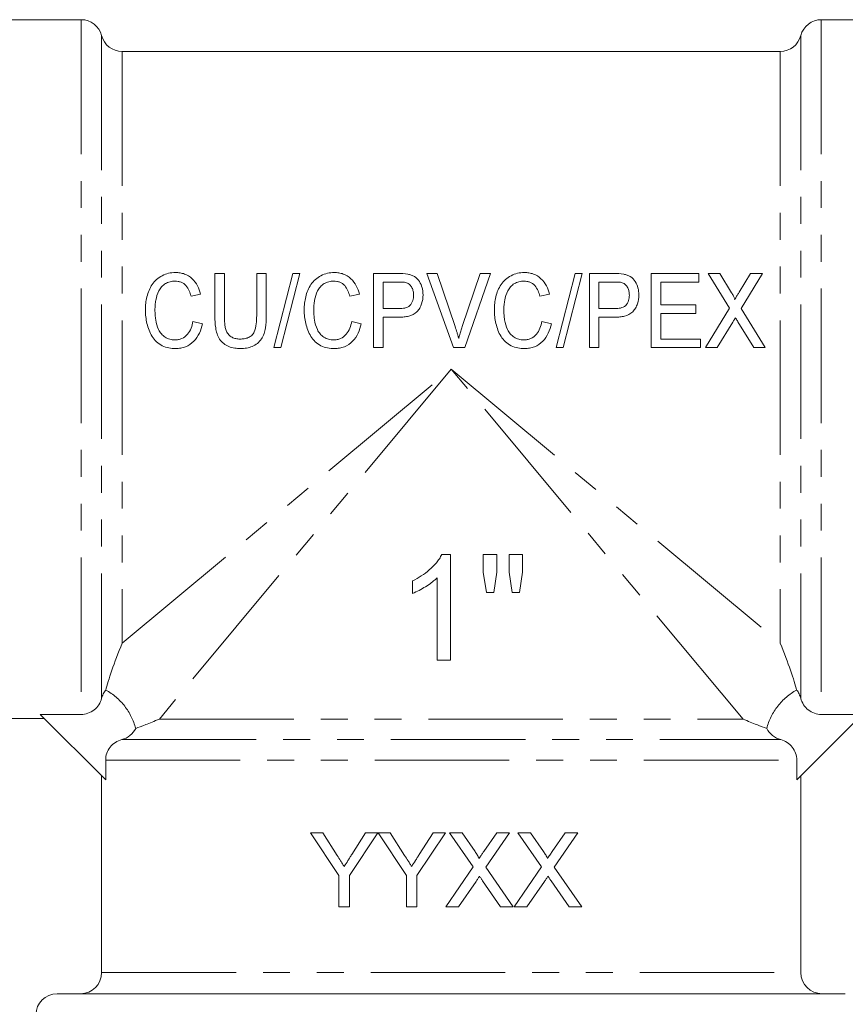
# Model space of a CAD drawing. Units: millimetres. Extents: x 145 to 261, y 89 to 259.
# Drawn here: x 183 to 222, y 207 to 254 of the extents above; entities that cross this region are included whole.
import ezdxf

# ---------------------------------------------------------------- set-up
doc = ezdxf.new("R2010")
doc.units = ezdxf.units.MM
doc.linetypes.add('PHANTOM', pattern=[12.7, 6.35, -1.27, 1.27, -1.27, 1.27, -1.27])

msp = doc.modelspace()

# ---------------------------------------------------------------- linework, layer by layer
at = {"color": 7, "linetype": 'Continuous', "lineweight": 15}
for p, q in [((185.941, 253.931), (175.909, 253.931)), ((230.909, 253.931), (220.878, 253.931)), ((218.941, 252.431), (187.878, 252.431)), ((192.253, 239.932), (192.253, 241.946)), ((192.253, 241.946), (192.702, 241.946)), ((192.702, 241.946), (192.702, 239.955)), ((194.228, 241.946), (194.676, 241.946)), ((194.228, 239.955), (194.228, 241.946)), ((194.676, 241.946), (194.676, 239.932)), ((195.035, 238.446), (195.933, 241.946)), ((196.26, 241.946), (195.362, 238.446)), ((195.933, 241.946), (196.26, 241.946)), ((199.747, 241.946), (200.9, 241.946)), ((199.747, 238.446), (199.747, 241.946)), ((202.264, 241.946), (202.753, 241.946)), ((203.52, 238.446), (202.264, 241.946)), ((202.753, 241.946), (203.593, 239.437)), ((203.93, 239.437), (204.772, 241.946)), ((205.261, 241.946), (204.052, 238.446)), ((204.772, 241.946), (205.261, 241.946)), ((208.362, 238.446), (209.26, 241.946)), ((209.587, 241.946), (208.689, 238.446)), ((209.26, 241.946), (209.587, 241.946)), ((209.933, 241.946), (211.086, 241.946)), ((209.933, 238.446), (209.933, 241.946)), ((212.849, 238.446), (212.849, 241.946)), ((212.849, 241.946), (215.093, 241.946)), ((215.093, 241.946), (215.093, 241.542)), ((216.544, 240.312), (215.542, 241.946)), ((215.542, 241.946), (216.087, 241.946)), ((216.087, 241.946), (216.644, 241.037)), ((217.003, 241.066), (217.539, 241.946)), ((218.099, 241.946), (217.097, 240.299)), ((217.539, 241.946), (218.099, 241.946)), ((200.938, 241.542), (200.195, 241.542)), ((200.195, 241.542), (200.195, 240.285)), ((211.124, 241.542), (210.381, 241.542)), ((210.381, 241.542), (210.381, 240.285)), ((215.093, 241.542), (213.298, 241.542)), ((213.298, 241.542), (213.298, 240.465)), ((191.58, 240.973), (191.131, 240.867)), ((199.074, 240.973), (198.625, 240.867)), ((208.048, 240.973), (207.599, 240.867)), ((213.298, 240.465), (214.958, 240.465)), ((214.958, 240.465), (214.958, 240.061)), ((200.195, 240.285), (200.946, 240.285)), ((210.381, 240.285), (211.132, 240.285)), ((214.958, 240.061), (213.298, 240.061)), ((213.298, 240.061), (213.298, 238.849)), ((215.407, 238.446), (216.544, 240.312)), ((217.097, 240.299), (218.234, 238.446)), ((191.221, 239.681), (191.67, 239.566)), ((198.715, 239.681), (199.163, 239.566)), ((200.962, 239.882), (200.195, 239.882)), ((200.195, 239.882), (200.195, 238.446)), ((207.689, 239.681), (208.138, 239.566)), ((211.148, 239.882), (210.381, 239.882)), ((210.381, 239.882), (210.381, 238.446)), ((216.704, 239.654), (215.967, 238.446)), ((217.688, 238.446), (216.945, 239.657)), ((213.298, 238.849), (215.183, 238.849)), ((215.183, 238.849), (215.183, 238.446)), ((195.362, 238.446), (195.035, 238.446)), ((200.195, 238.446), (199.747, 238.446)), ((204.052, 238.446), (203.52, 238.446)), ((208.689, 238.446), (208.362, 238.446)), ((210.381, 238.446), (209.933, 238.446)), ((215.183, 238.446), (212.849, 238.446)), ((215.967, 238.446), (215.407, 238.446)), ((218.234, 238.446), (217.688, 238.446)), ((202.968, 228.677), (203.38, 228.677)), ((203.38, 228.677), (203.38, 223.677)), ((204.919, 227.846), (204.919, 228.677)), ((204.919, 228.677), (205.56, 228.677)), ((205.56, 228.677), (205.56, 227.846)), ((206.137, 227.846), (206.137, 228.677)), ((206.137, 228.677), (206.778, 228.677)), ((206.778, 228.677), (206.778, 227.846)), ((201.586, 226.836), (201.586, 227.427)), ((202.739, 223.677), (202.739, 227.573)), ((205.075, 226.882), (204.919, 227.846)), ((205.56, 227.846), (205.42, 226.882)), ((206.29, 226.882), (206.137, 227.846)), ((206.778, 227.846), (206.628, 226.882)), ((205.42, 226.882), (205.075, 226.882)), ((206.628, 226.882), (206.29, 226.882)), ((203.38, 223.677), (202.739, 223.677)), ((175.909, 220.931), (184.203, 220.931)), ((185.941, 221.121), (184.012, 221.121)), ((184.012, 221.121), (187.1, 218.034)), ((222.807, 221.121), (219.719, 218.034)), ((222.807, 221.121), (220.878, 221.121)), ((187.1, 218.034), (187.1, 218.963)), ((219.719, 218.963), (219.719, 218.034)), ((186.909, 218.224), (186.909, 208.931)), ((219.909, 208.931), (219.909, 218.224)), ((198.109, 213.515), (196.763, 215.532)), ((196.763, 215.532), (197.347, 215.532)), ((197.347, 215.532), (198.026, 214.462)), ((199.949, 215.532), (198.603, 213.515)), ((198.713, 214.502), (199.365, 215.532)), ((199.365, 215.532), (199.949, 215.532)), ((201.295, 213.515), (199.959, 215.532)), ((199.959, 215.532), (200.533, 215.532)), ((200.533, 215.532), (201.212, 214.462)), ((203.135, 215.532), (201.789, 213.515)), ((201.899, 214.502), (202.551, 215.532)), ((202.551, 215.532), (203.135, 215.532)), ((203.331, 215.532), (203.925, 215.532)), ((204.445, 213.916), (203.331, 215.532)), ((203.925, 215.532), (204.536, 214.646)), ((204.946, 214.645), (205.555, 215.532)), ((206.158, 215.532), (205.043, 213.91)), ((205.555, 215.532), (206.158, 215.532)), ((207.675, 213.916), (206.561, 215.532)), ((206.561, 215.532), (207.156, 215.532)), ((207.156, 215.532), (207.767, 214.646)), ((208.177, 214.645), (208.785, 215.532)), ((209.388, 215.532), (208.274, 213.91)), ((208.785, 215.532), (209.388, 215.532)), ((203.151, 212.032), (204.445, 213.916)), ((205.043, 213.91), (206.337, 212.032)), ((206.382, 212.032), (207.675, 213.916)), ((208.274, 213.91), (209.568, 212.032)), ((198.109, 212.032), (198.109, 213.515)), ((198.603, 213.515), (198.603, 212.032)), ((201.295, 212.032), (201.295, 213.515)), ((201.789, 213.515), (201.789, 212.032)), ((204.581, 213.237), (203.753, 212.032)), ((205.742, 212.032), (204.89, 213.269)), ((207.812, 213.237), (206.984, 212.032)), ((208.973, 212.032), (208.121, 213.269)), ((198.603, 212.032), (198.109, 212.032)), ((201.789, 212.032), (201.295, 212.032)), ((203.753, 212.032), (203.151, 212.032)), ((206.337, 212.032), (205.742, 212.032)), ((206.984, 212.032), (206.382, 212.032)), ((209.568, 212.032), (208.973, 212.032)), ((184.809, 207.931), (222.009, 207.931))]:
    msp.add_line(p, q, dxfattribs=at)
at = {"color": 8, "linetype": 'PHANTOM', "lineweight": 0}
for p, q in [((185.941, 253.931), (185.941, 221.121)), ((220.878, 253.931), (220.878, 221.121)), ((186.909, 253.181), (186.909, 221.881)), ((219.909, 253.181), (219.909, 221.881)), ((187.878, 252.431), (187.878, 224.488)), ((218.941, 252.431), (218.941, 224.488)), ((187.878, 224.488), (203.409, 237.431)), ((203.409, 237.431), (189.633, 220.899)), ((217.186, 220.899), (203.409, 237.431)), ((203.409, 237.431), (218.941, 224.488)), ((189.633, 220.899), (217.186, 220.899)), ((187.859, 219.931), (218.96, 219.931)), ((187.1, 218.963), (219.719, 218.963)), ((186.909, 208.931), (219.909, 208.931))]:
    msp.add_line(p, q, dxfattribs=at)
at = {"color": 7, "linetype": 'Continuous', "lineweight": 15}
for centre, start, end in [((185.941, 252.931), 14.4775, 90), ((220.878, 252.931), 90, 165.5225), ((187.878, 253.431), 194.4775, 270), ((218.941, 253.431), 270, 345.5225), ((185.909, 208.931), 270, 0), ((220.909, 208.931), 180, 270), ((184.809, 206.931), 90, 180)]:
    msp.add_arc(centre, 1, start, end, dxfattribs=at)
for points, knots in [([(188.978, 240.222), (188.979, 240.328), (188.983, 240.433), (189.005, 240.641), (189.023, 240.744), (189.097, 241.048), (189.177, 241.248), (189.357, 241.509), (189.428, 241.591), (189.586, 241.731), (189.673, 241.791), (189.865, 241.89), (189.966, 241.928), (190.175, 241.979), (190.285, 241.988), (190.394, 241.991)], [0, 0, 0, 0, 0.125, 0.125, 0.25, 0.25, 0.5, 0.5, 0.625, 0.625, 0.75, 0.75, 0.875, 0.875, 1, 1, 1, 1]), ([(190.394, 241.991), (190.467, 241.989), (190.539, 241.986), (190.68, 241.962), (190.751, 241.945), (190.954, 241.871), (191.075, 241.796), (191.283, 241.603), (191.368, 241.49), (191.499, 241.242), (191.544, 241.109), (191.58, 240.973)], [0, 0, 0, 0, 0.125, 0.125, 0.25, 0.25, 0.5, 0.5, 0.75, 0.75, 1, 1, 1, 1]), ([(196.471, 240.222), (196.472, 240.328), (196.476, 240.433), (196.499, 240.641), (196.517, 240.744), (196.59, 241.048), (196.671, 241.248), (196.851, 241.509), (196.921, 241.591), (197.079, 241.731), (197.167, 241.791), (197.359, 241.89), (197.459, 241.928), (197.669, 241.979), (197.779, 241.988), (197.888, 241.991)], [0, 0, 0, 0, 0.125, 0.125, 0.25, 0.25, 0.5, 0.5, 0.625, 0.625, 0.75, 0.75, 0.875, 0.875, 1, 1, 1, 1]), ([(197.888, 241.991), (197.96, 241.989), (198.033, 241.986), (198.174, 241.962), (198.244, 241.945), (198.448, 241.871), (198.569, 241.796), (198.777, 241.603), (198.861, 241.49), (198.993, 241.242), (199.038, 241.109), (199.074, 240.973)], [0, 0, 0, 0, 0.125, 0.125, 0.25, 0.25, 0.5, 0.5, 0.75, 0.75, 1, 1, 1, 1]), ([(201.365, 241.913), (201.42, 241.901), (201.475, 241.888), (201.578, 241.85), (201.628, 241.826), (201.77, 241.738), (201.849, 241.657), (201.968, 241.471), (202.01, 241.37), (202.053, 241.211), (202.064, 241.158), (202.077, 241.049), (202.079, 240.994), (202.08, 240.94)], [0, 0, 0, 0, 0.125, 0.125, 0.25, 0.25, 0.5, 0.5, 0.75, 0.75, 0.875, 0.875, 1, 1, 1, 1]), ([(205.445, 240.222), (205.447, 240.328), (205.451, 240.433), (205.473, 240.641), (205.491, 240.744), (205.565, 241.048), (205.645, 241.248), (205.825, 241.509), (205.896, 241.591), (206.054, 241.731), (206.141, 241.791), (206.333, 241.89), (206.434, 241.928), (206.643, 241.979), (206.753, 241.988), (206.862, 241.991)], [0, 0, 0, 0, 0.125, 0.125, 0.25, 0.25, 0.5, 0.5, 0.625, 0.625, 0.75, 0.75, 0.875, 0.875, 1, 1, 1, 1]), ([(206.862, 241.991), (206.935, 241.989), (207.007, 241.986), (207.148, 241.962), (207.219, 241.945), (207.422, 241.871), (207.543, 241.796), (207.751, 241.603), (207.836, 241.49), (207.967, 241.242), (208.012, 241.109), (208.048, 240.973)], [0, 0, 0, 0, 0.125, 0.125, 0.25, 0.25, 0.5, 0.5, 0.75, 0.75, 1, 1, 1, 1]), ([(211.551, 241.913), (211.606, 241.901), (211.66, 241.888), (211.764, 241.85), (211.814, 241.826), (211.956, 241.738), (212.035, 241.657), (212.153, 241.471), (212.196, 241.37), (212.239, 241.211), (212.25, 241.158), (212.263, 241.049), (212.265, 240.994), (212.266, 240.94)], [0, 0, 0, 0, 0.125, 0.125, 0.25, 0.25, 0.5, 0.5, 0.75, 0.75, 0.875, 0.875, 1, 1, 1, 1]), ([(190.372, 241.587), (190.292, 241.585), (190.214, 241.578), (190.061, 241.539), (189.987, 241.508), (189.855, 241.426), (189.795, 241.374), (189.691, 241.258), (189.647, 241.194), (189.537, 240.988), (189.497, 240.839), (189.455, 240.61), (189.444, 240.534), (189.43, 240.379), (189.428, 240.302), (189.426, 240.224)], [0, 0, 0, 0, 0.125, 0.125, 0.25, 0.25, 0.375, 0.375, 0.5, 0.5, 0.75, 0.75, 0.875, 0.875, 1, 1, 1, 1]), ([(191.131, 240.867), (191.106, 240.958), (191.078, 241.047), (191, 241.217), (190.952, 241.3), (190.825, 241.441), (190.745, 241.498), (190.612, 241.553), (190.565, 241.566), (190.469, 241.583), (190.421, 241.585), (190.372, 241.587)], [0, 0, 0, 0, 0.25, 0.25, 0.5, 0.5, 0.75, 0.75, 0.875, 0.875, 1, 1, 1, 1]), ([(197.866, 241.587), (197.786, 241.585), (197.707, 241.578), (197.554, 241.539), (197.481, 241.508), (197.348, 241.426), (197.288, 241.374), (197.185, 241.258), (197.14, 241.194), (197.031, 240.988), (196.991, 240.839), (196.948, 240.61), (196.938, 240.534), (196.923, 240.379), (196.921, 240.302), (196.92, 240.224)], [0, 0, 0, 0, 0.125, 0.125, 0.25, 0.25, 0.375, 0.375, 0.5, 0.5, 0.75, 0.75, 0.875, 0.875, 1, 1, 1, 1]), ([(198.625, 240.867), (198.6, 240.958), (198.571, 241.047), (198.494, 241.217), (198.446, 241.3), (198.319, 241.441), (198.239, 241.498), (198.106, 241.553), (198.058, 241.566), (197.963, 241.583), (197.914, 241.585), (197.866, 241.587)], [0, 0, 0, 0, 0.25, 0.25, 0.5, 0.5, 0.75, 0.75, 0.875, 0.875, 1, 1, 1, 1]), ([(201.297, 241.511), (201.268, 241.518), (201.238, 241.525), (201.208, 241.529), (201.178, 241.533), (201.148, 241.535), (201.118, 241.537), (201.058, 241.541), (200.998, 241.541), (200.938, 241.542)], [0, 0, 0, 0, 0.000090622, 0.000090622, 0.000090622, 0.000181115, 0.000181115, 0.000181115, 0.0003609912, 0.0003609912, 0.0003609912, 0.0003609912]), ([(201.631, 240.925), (201.63, 240.985), (201.627, 241.045), (201.602, 241.16), (201.584, 241.218), (201.529, 241.324), (201.495, 241.375), (201.43, 241.437), (201.406, 241.457), (201.354, 241.489), (201.325, 241.5), (201.297, 241.511)], [0, 0, 0, 0, 0.25, 0.25, 0.5, 0.5, 0.75, 0.75, 0.875, 0.875, 1, 1, 1, 1]), ([(206.84, 241.587), (206.76, 241.585), (206.682, 241.578), (206.529, 241.539), (206.455, 241.508), (206.323, 241.426), (206.263, 241.374), (206.159, 241.258), (206.115, 241.194), (206.005, 240.988), (205.965, 240.839), (205.923, 240.61), (205.912, 240.534), (205.898, 240.379), (205.896, 240.302), (205.894, 240.224)], [0, 0, 0, 0, 0.125, 0.125, 0.25, 0.25, 0.375, 0.375, 0.5, 0.5, 0.75, 0.75, 0.875, 0.875, 1, 1, 1, 1]), ([(207.599, 240.867), (207.574, 240.958), (207.546, 241.047), (207.468, 241.217), (207.42, 241.3), (207.293, 241.441), (207.213, 241.498), (207.08, 241.553), (207.033, 241.566), (206.937, 241.583), (206.889, 241.585), (206.84, 241.587)], [0, 0, 0, 0, 0.25, 0.25, 0.5, 0.5, 0.75, 0.75, 0.875, 0.875, 1, 1, 1, 1]), ([(211.483, 241.511), (211.454, 241.518), (211.424, 241.525), (211.394, 241.529), (211.364, 241.533), (211.334, 241.535), (211.304, 241.537), (211.244, 241.541), (211.184, 241.541), (211.124, 241.542)], [0, 0, 0, 0, 0.000090622, 0.000090622, 0.000090622, 0.000181115, 0.000181115, 0.000181115, 0.0003609912, 0.0003609912, 0.0003609912, 0.0003609912]), ([(211.817, 240.925), (211.816, 240.985), (211.813, 241.045), (211.788, 241.16), (211.769, 241.218), (211.715, 241.324), (211.681, 241.375), (211.615, 241.437), (211.592, 241.457), (211.54, 241.489), (211.511, 241.5), (211.483, 241.511)], [0, 0, 0, 0, 0.25, 0.25, 0.5, 0.5, 0.75, 0.75, 0.875, 0.875, 1, 1, 1, 1]), ([(200.946, 240.285), (201.037, 240.287), (201.128, 240.293), (201.305, 240.336), (201.392, 240.374), (201.523, 240.497), (201.567, 240.578), (201.622, 240.749), (201.63, 240.837), (201.631, 240.925)], [0, 0, 0, 0, 0.25, 0.25, 0.5, 0.5, 0.75, 0.75, 1, 1, 1, 1]), ([(202.08, 240.94), (202.078, 240.795), (202.061, 240.651), (201.99, 240.443), (201.96, 240.376), (201.885, 240.25), (201.843, 240.189), (201.689, 240.032), (201.547, 239.967), (201.331, 239.912), (201.258, 239.899), (201.111, 239.885), (201.036, 239.883), (200.962, 239.882)], [0, 0, 0, 0, 0.25, 0.25, 0.375, 0.375, 0.5, 0.5, 0.75, 0.75, 0.875, 0.875, 1, 1, 1, 1]), ([(211.132, 240.285), (211.223, 240.287), (211.314, 240.293), (211.491, 240.336), (211.578, 240.374), (211.709, 240.497), (211.753, 240.578), (211.808, 240.749), (211.816, 240.837), (211.817, 240.925)], [0, 0, 0, 0, 0.25, 0.25, 0.5, 0.5, 0.75, 0.75, 1, 1, 1, 1]), ([(212.266, 240.94), (212.264, 240.795), (212.247, 240.651), (212.176, 240.443), (212.145, 240.376), (212.071, 240.25), (212.028, 240.189), (211.875, 240.032), (211.732, 239.967), (211.517, 239.912), (211.444, 239.899), (211.297, 239.885), (211.222, 239.883), (211.148, 239.882)], [0, 0, 0, 0, 0.25, 0.25, 0.375, 0.375, 0.5, 0.5, 0.75, 0.75, 0.875, 0.875, 1, 1, 1, 1]), ([(216.644, 241.037), (216.66, 241.011), (216.675, 240.985), (216.691, 240.958), (216.706, 240.932), (216.721, 240.905), (216.735, 240.878), (216.748, 240.855), (216.759, 240.831), (216.769, 240.807), (216.778, 240.787), (216.785, 240.766), (216.79, 240.745), (216.791, 240.738), (216.792, 240.73), (216.79, 240.723), (216.79, 240.719), (216.788, 240.715), (216.787, 240.711)], [0, 0, 0, 0, 0.0000934477, 0.0000934477, 0.0000934477, 0.0001869115, 0.0001869115, 0.0001869115, 0.000268011, 0.000268011, 0.000268011, 0.000334492, 0.000334492, 0.000334492, 0.0003574004, 0.0003574004, 0.0003574004, 0.0003701032, 0.0003701032, 0.0003701032, 0.0003701032]), ([(216.787, 240.711), (216.805, 240.741), (216.822, 240.771), (216.841, 240.8), (216.868, 240.845), (216.895, 240.889), (216.922, 240.933), (216.949, 240.978), (216.976, 241.022), (217.003, 241.066)], [0, 0, 0, 0, 0.0001060869, 0.0001060869, 0.0001060869, 0.0002652264, 0.0002652264, 0.0002652264, 0.0004243751, 0.0004243751, 0.0004243751, 0.0004243751]), ([(190.408, 238.401), (190.298, 238.403), (190.189, 238.409), (189.974, 238.451), (189.867, 238.483), (189.67, 238.58), (189.58, 238.644), (189.419, 238.795), (189.351, 238.882), (189.175, 239.161), (189.102, 239.368), (189.025, 239.685), (189.007, 239.791), (188.983, 240.005), (188.979, 240.113), (188.978, 240.222)], [0, 0, 0, 0, 0.125, 0.125, 0.25, 0.25, 0.375, 0.375, 0.5, 0.5, 0.75, 0.75, 0.875, 0.875, 1, 1, 1, 1]), ([(189.426, 240.224), (189.428, 240.145), (189.429, 240.066), (189.44, 239.909), (189.45, 239.831), (189.489, 239.598), (189.529, 239.441), (189.633, 239.226), (189.678, 239.158), (189.781, 239.037), (189.842, 238.984), (189.978, 238.897), (190.051, 238.863), (190.167, 238.827), (190.207, 238.818), (190.286, 238.808), (190.327, 238.806), (190.367, 238.805)], [0, 0, 0, 0, 0.125, 0.125, 0.25, 0.25, 0.5, 0.5, 0.625, 0.625, 0.75, 0.75, 0.875, 0.875, 0.9375, 0.9375, 1, 1, 1, 1]), ([(192.702, 239.955), (192.703, 239.83), (192.706, 239.704), (192.724, 239.518), (192.733, 239.456), (192.758, 239.333), (192.777, 239.271), (192.832, 239.154), (192.868, 239.1), (192.956, 239.006), (193.007, 238.966), (193.121, 238.904), (193.182, 238.883), (193.309, 238.855), (193.373, 238.851), (193.438, 238.849)], [0, 0, 0, 0, 0.25, 0.25, 0.375, 0.375, 0.5, 0.5, 0.625, 0.625, 0.75, 0.75, 0.875, 0.875, 1, 1, 1, 1]), ([(193.438, 238.849), (193.505, 238.851), (193.571, 238.853), (193.702, 238.874), (193.767, 238.89), (193.89, 238.942), (193.947, 238.978), (194.044, 239.068), (194.083, 239.124), (194.165, 239.303), (194.192, 239.435), (194.223, 239.694), (194.226, 239.825), (194.228, 239.955)], [0, 0, 0, 0, 0.125, 0.125, 0.25, 0.25, 0.375, 0.375, 0.5, 0.5, 0.75, 0.75, 1, 1, 1, 1]), ([(197.902, 238.401), (197.792, 238.403), (197.682, 238.409), (197.468, 238.451), (197.36, 238.483), (197.164, 238.58), (197.073, 238.644), (196.913, 238.795), (196.845, 238.882), (196.669, 239.161), (196.596, 239.368), (196.518, 239.685), (196.501, 239.791), (196.476, 240.005), (196.473, 240.113), (196.471, 240.222)], [0, 0, 0, 0, 0.125, 0.125, 0.25, 0.25, 0.375, 0.375, 0.5, 0.5, 0.75, 0.75, 0.875, 0.875, 1, 1, 1, 1]), ([(196.92, 240.224), (196.921, 240.145), (196.923, 240.066), (196.934, 239.909), (196.943, 239.831), (196.982, 239.598), (197.022, 239.441), (197.127, 239.226), (197.171, 239.158), (197.274, 239.037), (197.335, 238.984), (197.472, 238.897), (197.544, 238.863), (197.661, 238.827), (197.7, 238.818), (197.78, 238.808), (197.82, 238.806), (197.861, 238.805)], [0, 0, 0, 0, 0.125, 0.125, 0.25, 0.25, 0.5, 0.5, 0.625, 0.625, 0.75, 0.75, 0.875, 0.875, 0.9375, 0.9375, 1, 1, 1, 1]), ([(206.876, 238.401), (206.766, 238.403), (206.657, 238.409), (206.442, 238.451), (206.335, 238.483), (206.138, 238.58), (206.048, 238.644), (205.887, 238.795), (205.819, 238.882), (205.643, 239.161), (205.57, 239.368), (205.493, 239.685), (205.475, 239.791), (205.451, 240.005), (205.447, 240.113), (205.445, 240.222)], [0, 0, 0, 0, 0.125, 0.125, 0.25, 0.25, 0.375, 0.375, 0.5, 0.5, 0.75, 0.75, 0.875, 0.875, 1, 1, 1, 1]), ([(205.894, 240.224), (205.896, 240.145), (205.897, 240.066), (205.908, 239.909), (205.918, 239.831), (205.957, 239.598), (205.997, 239.441), (206.101, 239.226), (206.146, 239.158), (206.248, 239.037), (206.31, 238.984), (206.446, 238.897), (206.519, 238.863), (206.635, 238.827), (206.675, 238.818), (206.754, 238.808), (206.795, 238.806), (206.835, 238.805)], [0, 0, 0, 0, 0.125, 0.125, 0.25, 0.25, 0.5, 0.5, 0.625, 0.625, 0.75, 0.75, 0.875, 0.875, 0.9375, 0.9375, 1, 1, 1, 1]), ([(190.367, 238.805), (190.423, 238.806), (190.479, 238.81), (190.589, 238.831), (190.643, 238.849), (190.797, 238.917), (190.887, 238.988), (191.034, 239.157), (191.089, 239.257), (191.172, 239.463), (191.199, 239.572), (191.221, 239.681)], [0, 0, 0, 0, 0.125, 0.125, 0.25, 0.25, 0.5, 0.5, 0.75, 0.75, 1, 1, 1, 1]), ([(191.67, 239.566), (191.634, 239.415), (191.59, 239.267), (191.458, 238.989), (191.37, 238.855), (191.151, 238.633), (191.017, 238.542), (190.799, 238.455), (190.722, 238.435), (190.566, 238.407), (190.488, 238.403), (190.408, 238.401)], [0, 0, 0, 0, 0.25, 0.25, 0.5, 0.5, 0.75, 0.75, 0.875, 0.875, 1, 1, 1, 1]), ([(193.472, 238.401), (193.377, 238.402), (193.282, 238.407), (193.096, 238.436), (193.003, 238.459), (192.828, 238.53), (192.745, 238.577), (192.595, 238.694), (192.532, 238.765), (192.373, 239.003), (192.322, 239.19), (192.262, 239.559), (192.255, 239.745), (192.253, 239.932)], [0, 0, 0, 0, 0.125, 0.125, 0.25, 0.25, 0.375, 0.375, 0.5, 0.5, 0.75, 0.75, 1, 1, 1, 1]), ([(194.676, 239.932), (194.675, 239.746), (194.668, 239.56), (194.622, 239.284), (194.603, 239.192), (194.544, 239.015), (194.502, 238.929), (194.396, 238.775), (194.332, 238.707), (194.187, 238.586), (194.107, 238.536), (193.935, 238.463), (193.843, 238.438), (193.659, 238.407), (193.566, 238.402), (193.472, 238.401)], [0, 0, 0, 0, 0.25, 0.25, 0.375, 0.375, 0.5, 0.5, 0.625, 0.625, 0.75, 0.75, 0.875, 0.875, 1, 1, 1, 1]), ([(197.861, 238.805), (197.917, 238.806), (197.973, 238.81), (198.082, 238.831), (198.137, 238.849), (198.29, 238.917), (198.381, 238.988), (198.527, 239.157), (198.583, 239.257), (198.666, 239.463), (198.693, 239.572), (198.715, 239.681)], [0, 0, 0, 0, 0.125, 0.125, 0.25, 0.25, 0.5, 0.5, 0.75, 0.75, 1, 1, 1, 1]), ([(199.163, 239.566), (199.127, 239.415), (199.083, 239.267), (198.952, 238.989), (198.863, 238.855), (198.644, 238.633), (198.511, 238.542), (198.293, 238.455), (198.215, 238.435), (198.06, 238.407), (197.981, 238.403), (197.902, 238.401)], [0, 0, 0, 0, 0.25, 0.25, 0.5, 0.5, 0.75, 0.75, 0.875, 0.875, 1, 1, 1, 1]), ([(206.835, 238.805), (206.891, 238.806), (206.947, 238.81), (207.057, 238.831), (207.111, 238.849), (207.265, 238.917), (207.355, 238.988), (207.502, 239.157), (207.557, 239.257), (207.64, 239.463), (207.667, 239.572), (207.689, 239.681)], [0, 0, 0, 0, 0.125, 0.125, 0.25, 0.25, 0.5, 0.5, 0.75, 0.75, 1, 1, 1, 1]), ([(208.138, 239.566), (208.102, 239.415), (208.058, 239.267), (207.926, 238.989), (207.838, 238.855), (207.619, 238.633), (207.485, 238.542), (207.267, 238.455), (207.19, 238.435), (207.034, 238.407), (206.956, 238.403), (206.876, 238.401)], [0, 0, 0, 0, 0.25, 0.25, 0.5, 0.5, 0.75, 0.75, 0.875, 0.875, 1, 1, 1, 1]), ([(216.825, 239.853), (216.804, 239.82), (216.784, 239.787), (216.764, 239.754), (216.754, 239.737), (216.744, 239.721), (216.734, 239.704), (216.724, 239.687), (216.714, 239.671), (216.704, 239.654)], [0, 0, 0, 0, 0.0001170889, 0.0001170889, 0.0001170889, 0.0001756349, 0.0001756349, 0.0001756349, 0.0002341814, 0.0002341814, 0.0002341814, 0.0002341814]), ([(216.945, 239.657), (216.935, 239.674), (216.925, 239.69), (216.915, 239.706), (216.901, 239.731), (216.885, 239.755), (216.87, 239.78), (216.855, 239.804), (216.84, 239.828), (216.825, 239.853)], [0, 0, 0, 0, 0.0000579366, 0.0000579366, 0.0000579366, 0.0001448457, 0.0001448457, 0.0001448457, 0.0002317609, 0.0002317609, 0.0002317609, 0.0002317609]), ([(203.593, 239.437), (203.624, 239.344), (203.655, 239.251), (203.683, 239.156), (203.697, 239.109), (203.711, 239.062), (203.725, 239.015), (203.738, 238.967), (203.75, 238.92), (203.763, 238.872)], [0, 0, 0, 0, 0.0002965953, 0.0002965953, 0.0002965953, 0.0004450568, 0.0004450568, 0.0004450568, 0.0005935956, 0.0005935956, 0.0005935956, 0.0005935956]), ([(203.763, 238.872), (203.775, 238.919), (203.788, 238.967), (203.801, 239.014), (203.82, 239.085), (203.841, 239.156), (203.863, 239.227), (203.884, 239.297), (203.907, 239.367), (203.93, 239.437)], [0, 0, 0, 0, 0.0001481424, 0.0001481424, 0.0001481424, 0.0003705022, 0.0003705022, 0.0003705022, 0.0005930697, 0.0005930697, 0.0005930697, 0.0005930697]), ([(201.586, 227.427), (201.726, 227.499), (201.865, 227.574), (202.13, 227.747), (202.256, 227.843), (202.495, 228.052), (202.607, 228.163), (202.757, 228.343), (202.805, 228.405), (202.893, 228.536), (202.931, 228.606), (202.968, 228.677)], [0, 0, 0, 0, 0.25, 0.25, 0.5, 0.5, 0.75, 0.75, 0.875, 0.875, 1, 1, 1, 1]), ([(202.739, 227.573), (202.698, 227.533), (202.657, 227.493), (202.57, 227.418), (202.525, 227.382), (202.387, 227.278), (202.292, 227.213), (202.097, 227.092), (201.998, 227.034), (201.796, 226.926), (201.692, 226.879), (201.586, 226.836)], [0, 0, 0, 0, 0.125, 0.125, 0.25, 0.25, 0.5, 0.5, 0.75, 0.75, 1, 1, 1, 1]), ([(187.106, 222.272), (187.136, 222.384), (187.175, 222.521), (187.271, 222.836), (187.328, 223.013), (187.525, 223.586), (187.691, 224.024), (187.878, 224.488)], [0, 0, 0, 0, 0.25, 0.25, 0.5, 0.5, 1, 1, 1, 1]), ([(219.713, 222.272), (219.683, 222.384), (219.644, 222.521), (219.548, 222.836), (219.491, 223.013), (219.294, 223.586), (219.128, 224.024), (218.941, 224.488)], [0, 0, 0, 0, 0.25, 0.25, 0.5, 0.5, 1, 1, 1, 1]), ([(187.106, 222.272), (187.06, 222.215), (187.019, 222.153), (186.953, 222.02), (186.928, 221.952), (186.909, 221.881)], [0, 0, 0, 0, 0.5, 0.5, 1, 1, 1, 1]), ([(188.517, 220.462), (188.466, 220.654), (188.397, 220.837), (188.224, 221.187), (188.118, 221.356), (187.877, 221.666), (187.742, 221.807), (187.443, 222.062), (187.279, 222.176), (187.106, 222.272)], [0, 0, 0, 0, 0.25, 0.25, 0.5, 0.5, 0.75, 0.75, 1, 1, 1, 1]), ([(219.713, 222.272), (219.539, 222.176), (219.378, 222.065), (219.081, 221.811), (218.943, 221.667), (218.702, 221.357), (218.598, 221.192), (218.423, 220.84), (218.353, 220.654), (218.301, 220.462)], [0, 0, 0, 0, 0.25, 0.25, 0.5, 0.5, 0.75, 0.75, 1, 1, 1, 1]), ([(219.909, 221.881), (219.891, 221.952), (219.865, 222.021), (219.8, 222.152), (219.759, 222.214), (219.713, 222.272)], [0, 0, 0, 0, 0.5, 0.5, 1, 1, 1, 1]), ([(186.909, 221.881), (186.855, 221.667), (186.73, 221.473), (186.469, 221.266), (186.37, 221.212), (186.162, 221.14), (186.051, 221.121), (185.941, 221.121)], [0, 0, 0, 0, 0.5, 0.5, 0.75, 0.75, 1, 1, 1, 1]), ([(220.878, 221.121), (220.767, 221.121), (220.657, 221.14), (220.448, 221.213), (220.349, 221.267), (220.091, 221.471), (219.964, 221.668), (219.909, 221.881)], [0, 0, 0, 0, 0.25, 0.25, 0.5, 0.5, 1, 1, 1, 1]), ([(188.517, 220.462), (188.639, 220.506), (188.799, 220.566), (189.177, 220.713), (189.396, 220.801), (189.633, 220.899)], [0, 0, 0, 0, 0.5, 0.5, 1, 1, 1, 1]), ([(218.301, 220.462), (218.18, 220.506), (218.02, 220.566), (217.641, 220.713), (217.423, 220.801), (217.186, 220.899)], [0, 0, 0, 0, 0.5, 0.5, 1, 1, 1, 1]), ([(187.859, 219.931), (188.001, 219.967), (188.133, 220.033), (188.36, 220.216), (188.453, 220.332), (188.517, 220.462)], [0, 0, 0, 0, 0.5, 0.5, 1, 1, 1, 1]), ([(218.301, 220.462), (218.366, 220.331), (218.459, 220.215), (218.686, 220.033), (218.819, 219.967), (218.96, 219.931)], [0, 0, 0, 0, 0.5, 0.5, 1, 1, 1, 1]), ([(187.1, 218.963), (187.1, 219.073), (187.118, 219.183), (187.191, 219.392), (187.245, 219.491), (187.449, 219.75), (187.646, 219.877), (187.859, 219.931)], [0, 0, 0, 0, 0.25, 0.25, 0.5, 0.5, 1, 1, 1, 1]), ([(218.96, 219.931), (219.174, 219.876), (219.369, 219.75), (219.642, 219.404), (219.719, 219.183), (219.719, 218.963)], [0, 0, 0, 0, 0.5, 0.5, 1, 1, 1, 1]), ([(198.026, 214.462), (198.081, 214.376), (198.136, 214.289), (198.191, 214.202), (198.219, 214.159), (198.247, 214.116), (198.274, 214.072), (198.302, 214.029), (198.329, 213.985), (198.357, 213.941)], [0, 0, 0, 0, 0.0003132758, 0.0003132758, 0.0003132758, 0.0004699193, 0.0004699193, 0.0004699193, 0.0006265663, 0.0006265663, 0.0006265663, 0.0006265663]), ([(198.357, 213.941), (198.416, 214.035), (198.476, 214.128), (198.535, 214.222), (198.565, 214.268), (198.595, 214.315), (198.624, 214.362), (198.654, 214.409), (198.683, 214.456), (198.713, 214.502)], [0, 0, 0, 0, 0.0003365658, 0.0003365658, 0.0003365658, 0.0005048564, 0.0005048564, 0.0005048564, 0.0006731493, 0.0006731493, 0.0006731493, 0.0006731493]), ([(201.212, 214.462), (201.267, 214.376), (201.322, 214.289), (201.377, 214.202), (201.405, 214.159), (201.433, 214.115), (201.46, 214.072), (201.488, 214.029), (201.515, 213.985), (201.543, 213.941)], [0, 0, 0, 0, 0.0003092339, 0.0003092339, 0.0003092339, 0.0004638551, 0.0004638551, 0.0004638551, 0.000618479, 0.000618479, 0.000618479, 0.000618479]), ([(201.543, 213.941), (201.602, 214.035), (201.662, 214.128), (201.721, 214.222), (201.751, 214.268), (201.78, 214.315), (201.81, 214.362), (201.84, 214.409), (201.869, 214.456), (201.899, 214.502)], [0, 0, 0, 0, 0.0003326947, 0.0003326947, 0.0003326947, 0.0004990479, 0.0004990479, 0.0004990479, 0.0006654029, 0.0006654029, 0.0006654029, 0.0006654029]), ([(204.536, 214.646), (204.572, 214.593), (204.608, 214.54), (204.657, 214.459), (204.674, 214.431), (204.703, 214.374), (204.717, 214.345), (204.717, 214.312)], [0, 0, 0, 0, 0.5, 0.5, 0.75, 0.75, 1, 1, 1, 1]), ([(204.717, 214.312), (204.737, 214.34), (204.756, 214.368), (204.775, 214.396), (204.803, 214.437), (204.832, 214.479), (204.86, 214.521), (204.889, 214.562), (204.917, 214.604), (204.946, 214.645)], [0, 0, 0, 0, 0.0001010964, 0.0001010964, 0.0001010964, 0.0002527424, 0.0002527424, 0.0002527424, 0.0004043898, 0.0004043898, 0.0004043898, 0.0004043898]), ([(207.767, 214.646), (207.802, 214.593), (207.838, 214.541), (207.888, 214.459), (207.904, 214.432), (207.933, 214.375), (207.948, 214.345), (207.948, 214.312)], [0, 0, 0, 0, 0.5, 0.5, 0.75, 0.75, 1, 1, 1, 1]), ([(207.948, 214.312), (207.967, 214.34), (207.986, 214.368), (208.005, 214.396), (208.024, 214.423), (208.043, 214.451), (208.062, 214.479), (208.101, 214.535), (208.139, 214.59), (208.177, 214.645)], [0, 0, 0, 0, 0.0001023143, 0.0001023143, 0.0001023143, 0.0002046284, 0.0002046284, 0.0002046284, 0.0004092619, 0.0004092619, 0.0004092619, 0.0004092619]), ([(204.746, 213.477), (204.719, 213.437), (204.691, 213.397), (204.663, 213.357), (204.65, 213.337), (204.636, 213.317), (204.622, 213.297), (204.609, 213.277), (204.595, 213.257), (204.581, 213.237)], [0, 0, 0, 0, 0.0001458875, 0.0001458875, 0.0001458875, 0.0002188339, 0.0002188339, 0.0002188339, 0.0002917804, 0.0002917804, 0.0002917804, 0.0002917804]), ([(204.89, 213.269), (204.866, 213.304), (204.842, 213.338), (204.818, 213.373), (204.806, 213.39), (204.794, 213.408), (204.782, 213.425), (204.77, 213.443), (204.758, 213.46), (204.746, 213.477)], [0, 0, 0, 0, 0.0001266538, 0.0001266538, 0.0001266538, 0.0001899817, 0.0001899817, 0.0001899817, 0.00025331, 0.00025331, 0.00025331, 0.00025331]), ([(207.977, 213.477), (207.949, 213.437), (207.922, 213.397), (207.894, 213.357), (207.88, 213.337), (207.867, 213.317), (207.853, 213.297), (207.84, 213.277), (207.826, 213.257), (207.812, 213.237)], [0, 0, 0, 0, 0.0001475328, 0.0001475328, 0.0001475328, 0.0002213023, 0.0002213023, 0.0002213023, 0.000295072, 0.000295072, 0.000295072, 0.000295072]), ([(208.121, 213.269), (208.097, 213.304), (208.073, 213.338), (208.049, 213.373), (208.037, 213.39), (208.025, 213.408), (208.013, 213.425), (208.001, 213.443), (207.989, 213.46), (207.977, 213.477)], [0, 0, 0, 0, 0.0001281832, 0.0001281832, 0.0001281832, 0.0001922761, 0.0001922761, 0.0001922761, 0.0002563694, 0.0002563694, 0.0002563694, 0.0002563694])]:
    msp.add_open_spline(points, degree=3, knots=knots, dxfattribs=at)
for points in [[(200.9, 241.946), (201.056, 241.945), (201.212, 241.94), (201.365, 241.913)], [(211.086, 241.946), (211.242, 241.945), (211.398, 241.94), (211.551, 241.913)]]:
    msp.add_open_spline(points, degree=3, dxfattribs=at)

doc.saveas('drawing.dxf')
